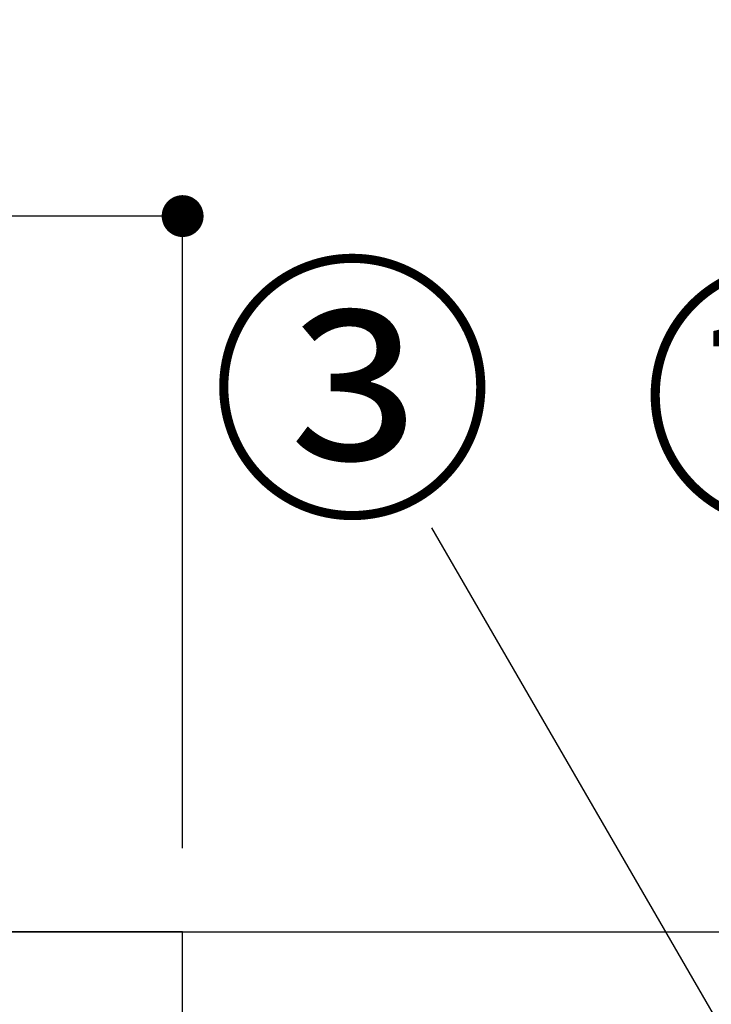
# Model space of a CAD drawing. Extents: x 84007 to 110134, y -10810 to -2410.
# Drawn here: x 88822 to 89119, y -8156 to -7733 of the extents above; entities that cross this region are included whole.
import ezdxf

# ---------------------------------------------------------------- set-up
doc = ezdxf.new("R2010")
doc.units = 0
doc.header["$LTSCALE"] = 50
doc.header["$MEASUREMENT"] = 0
doc.layers.get('0').update_dxf_attribs({"linetype": 'CONTINUOUS'})
for name, color, linetype in [('126-甲板', 2, 'CONTINUOUS'), ('161-番号', 110, 'CONTINUOUS'), ('166-寸法B', 11, 'CONTINUOUS')]:
    doc.layers.add(name, color=color, linetype=linetype)
doc.styles.add('KH001', font='txt')
doc.dimstyles.new('KH1xx030', dxfattribs={"dimscale": 30, "dimtxt": 2, "dimasz": 0.6, "dimexe": 0.3, "dimexo": 1.2, "dimgap": 0.5, "dimtad": 3, "dimdec": 1, "dimdsep": 46, "dimlunit": 6, "dimtxsty": 'KH001', "dimblk": 'DOT', "dimcen": 1, "dimdle": 1, "dimclrd": 256, "dimclre": 256, "dimclrt": 256, "dimadec": 0, "dimazin": 0, "dimtfac": 1, "dimtdec": 1, "dimtix": 1, "dimtmove": 2, "dimatfit": 3, "dimldrblk": 'CLOSEDBLANK', "dimfxl": 1, "dimtolj": 1, "dimtzin": 0, "dimlwd": -1, "dimlwe": -1, "dimarcsym": 0})

# ---------------------------------------------------------------- blocks, each defined once
blk = doc.blocks.new('_Dot')
at = {"color": 0, "linetype": 'ByBlock', "lineweight": -2}
blk.add_line((-0.5, 0), (-1, 0), dxfattribs=at)
at = {"color": 0, "linetype": 'ByBlock', "const_width": 0.5}
blk.add_lwpolyline([(-0.25, 0, 1), (0.25, 0, 1)], format="xyb", close=True, dxfattribs=at)
blk = doc.blocks.new('*D147')
at = {"layer": '166-寸法B', "linetype": 'ByBlock', "transparency": 16777216}
for p, q in [((88241.69, -8088.89), (88241.69, -7808.37)), ((88891.69, -8088.89), (88891.69, -7808.37)), ((88873.69, -7817.37), (88259.69, -7817.37))]:
    blk.add_line(p, q, dxfattribs=at)
at = {"layer": '166-寸法B', "transparency": 16777216, "xscale": 18, "yscale": 18, "zscale": 18, "rotation": 180}
blk.add_blockref('_Dot', (88241.69, -7817.37), dxfattribs=at)
at = {"layer": '166-寸法B', "transparency": 16777216, "xscale": 18, "yscale": 18, "zscale": 18}
blk.add_blockref('_Dot', (88891.69, -7817.37), dxfattribs=at)
at = {"layer": '166-寸法B', "transparency": 16777216, "insert": (88566.69, -7772.37), "char_height": 60, "attachment_point": 5, "style": 'KH001'}
blk.add_mtext('\\A1;650', dxfattribs=at)
blk = doc.blocks.new('_ClosedBlank')
at = {"color": 0, "linetype": 'ByBlock', "lineweight": -2}
for p, q in [((-1, 0.167), (0, 0)), ((-1, 0.167), (-1, -0.167)), ((0, 0), (-1, -0.167))]:
    blk.add_line(p, q, dxfattribs=at)

msp = doc.modelspace()

# ---------------------------------------------------------------- linework, layer by layer
at = {"layer": '126-甲板'}
for points in [[(88244.69, -8124.89), (89913.69, -8124.89), (89913.69, -8164.89), (88244.69, -8164.89)], [(88891.69, -8124.89), (88244.69, -8124.89), (88244.69, -8164.89), (88891.69, -8164.89)]]:
    msp.add_lwpolyline(points, close=True, dxfattribs=at)

# ---------------------------------------------------------------- texts
at = {"layer": '161-番号', "char_height": 90, "attachment_point": 3, "style": 'KH001'}
for s, insert in [('③', (89026.01, -7847.42)), ('⑪', (89211.51, -7850.9))]:
    msp.add_mtext(s, dxfattribs=dict(at, insert=insert))

# ---------------------------------------------------------------- dimensions: what is measured, and where the dimension line sits
at = {"layer": '166-寸法B'}
dim = msp.add_linear_dim(base=(88241.69, -7817.37), p1=(88891.69, -8124.89), p2=(88241.69, -8124.89), dimstyle='KH1xx030', override={"dimfxl": 0.5, "dimarcsym": 1}, dxfattribs=at)
dim.commit()
dim.dimension.update_dxf_attribs({"geometry": '*D147', "text_midpoint": (88566.69, -7772.37)})

# ---------------------------------------------------------------- leaders
at = {"layer": '161-番号'}
msp.add_leader([(89314.93, -8496.38), (88998.8, -7951.23)], dimstyle='KH1xx030', override={"dimasz": 2, "dimgap": 0.5, "dimtad": 1}, dxfattribs=at)

doc.saveas('drawing.dxf')
